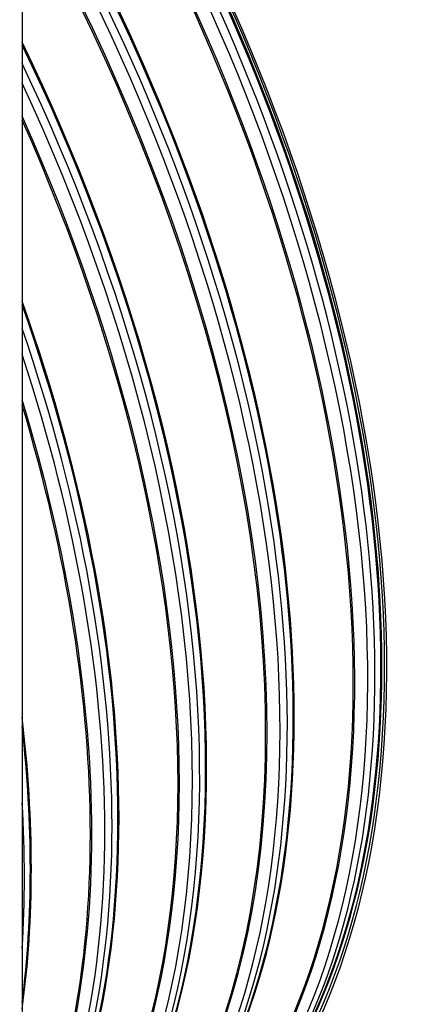
# Model space of a CAD drawing. Units: inches. Extents: x -11 to 98, y -8 to 46.
# Drawn here: x 64 to 66, y 29 to 35 of the extents above; entities that cross this region are included whole.
import ezdxf

# ---------------------------------------------------------------- set-up
doc = ezdxf.new("R2010")
doc.units = ezdxf.units.IN
doc.header["$MEASUREMENT"] = 0
doc.layers.add('PV', color=250, linetype='Continuous')

msp = doc.modelspace()

# ---------------------------------------------------------------- linework, layer by layer
at = {"layer": 'PV'}
msp.add_line((63.955, 36.0332), (63.955, 21.3363), dxfattribs=at)
for centre, major_axis, start_param, end_param in [((62.6528, 35.2916), (-5.25, 9.0933), 3.141593, 6.268268), ((62.4429, 35.1704), (-5.25, 9.0933), 3.076028, 6.348667), ((62.7514, 35.3485), (-5.2258, 9.0513), 3.734412, 5.690366), ((65.1285, 36.7209), (3.8977, -6.751), 0.59282, 2.548773), ((61.7568, 34.7742), (5.23, -9.0587), 5.799549, 8.63578), ((61.7867, 34.7915), (5.2388, -9.0738), 0, 2.352595), ((61.6692, 34.7237), (5.1684, -8.952), 5.815843, 8.63578), ((60.858, 34.2553), (3.7294, -6.4595), 0.24124, 2.290895), ((60.858, 34.2553), (3.7406, -6.479), 0.080795, 2.290895), ((60.858, 34.2553), (3.75, -6.4952), 6.250329, 8.57408), ((60.7494, 34.1926), (3.7454, -6.4872), 6.221234, 8.57408), ((60.7933, 34.218), (3.7454, -6.4872), 0.265589, 2.290895), ((60.8506, 34.2511), (3.7303, -6.4611), 0.265589, 2.290895), ((60.6847, 34.1552), (3.7294, -6.4595), 0, 2.290895), ((60.692, 34.1595), (3.7303, -6.4611), 6.263348, 8.57408), ((60.219, 33.8864), (3.7454, -6.4872), 6.280672, 8.57408), ((60.263, 33.9118), (3.7454, -6.4872), 0.265589, 2.290895), ((60.3203, 33.9449), (3.7303, -6.4611), 0.265589, 2.290895), ((60.3277, 33.9491), (3.7294, -6.4595), 0.24124, 2.290895), ((60.1617, 33.8533), (3.7303, -6.4611), 0.017022, 1.553774), ((60.1543, 33.8491), (3.7294, -6.4595), 0.019299, 1.551498), ((59.7973, 33.643), (3.7294, -6.4595), 0.24124, 1.448144), ((59.79, 33.6387), (3.7303, -6.4611), 0.265589, 1.446189), ((59.7326, 33.6056), (3.7454, -6.4872), 0.265589, 1.43362), ((59.6887, 33.5802), (3.7454, -6.4872), 0.151039, 1.419758), ((59.6314, 33.5471), (3.7303, -6.4611), 0.175258, 1.395538), ((59.624, 33.5429), (3.7294, -6.4595), 0.178066, 1.39273), ((59.267, 33.3368), (3.7294, -6.4595), 0.309451, 1.261346), ((59.2596, 33.3325), (3.7303, -6.4611), 0.312024, 1.258773), ((59.2023, 33.2994), (3.7454, -6.4872), 0.328177, 1.242619), ((59.1584, 33.274), (3.7454, -6.4872), 0.347336, 1.223461), ((59.101, 33.2409), (3.7303, -6.4611), 0.382926, 1.18787), ((59.0937, 33.2367), (3.7294, -6.4595), 0.387111, 1.183685), ((58.7367, 33.0306), (-3.7294, 6.4595), 3.781343, 4.072639), ((58.7293, 33.0263), (-3.7303, 6.4611), 3.789498, 4.064484), ((61.6842, 34.7323), (5.1578, -8.9336), 5.814363, 7.072787), ((58.672, 32.9932), (-3.7454, 6.4872), 3.854955, 3.999027)]:
    msp.add_ellipse(centre, major_axis=major_axis, ratio=0.57735, start_param=start_param, end_param=end_param, dxfattribs=at)
msp.add_open_spline([(63.2541, 43.8658), (63.3709, 43.8667), (63.4898, 43.8613), (64.1341, 43.7993), (64.6919, 43.6313), (65.8212, 43.0772), (66.3928, 42.6907), (67.4911, 41.7388), (68.0177, 41.1735), (68.9728, 39.9215), (69.4012, 39.2349), (70.1164, 37.8099), (70.4032, 37.0716), (70.8062, 35.6178), (70.9223, 34.9025), (70.951, 34.1243), (70.9526, 34.0151), (70.9518, 33.9074)], degree=3, knots=[2.673015, 2.673015, 2.673015, 2.673015, 2.746794, 2.746794, 3.066615, 3.066615, 3.387105, 3.387105, 3.707572, 3.707572, 4.027959, 4.027959, 4.348334, 4.348334, 4.668766, 4.668766, 4.721776, 4.721776, 4.721776, 4.721776], dxfattribs=at)

doc.saveas('drawing.dxf')
